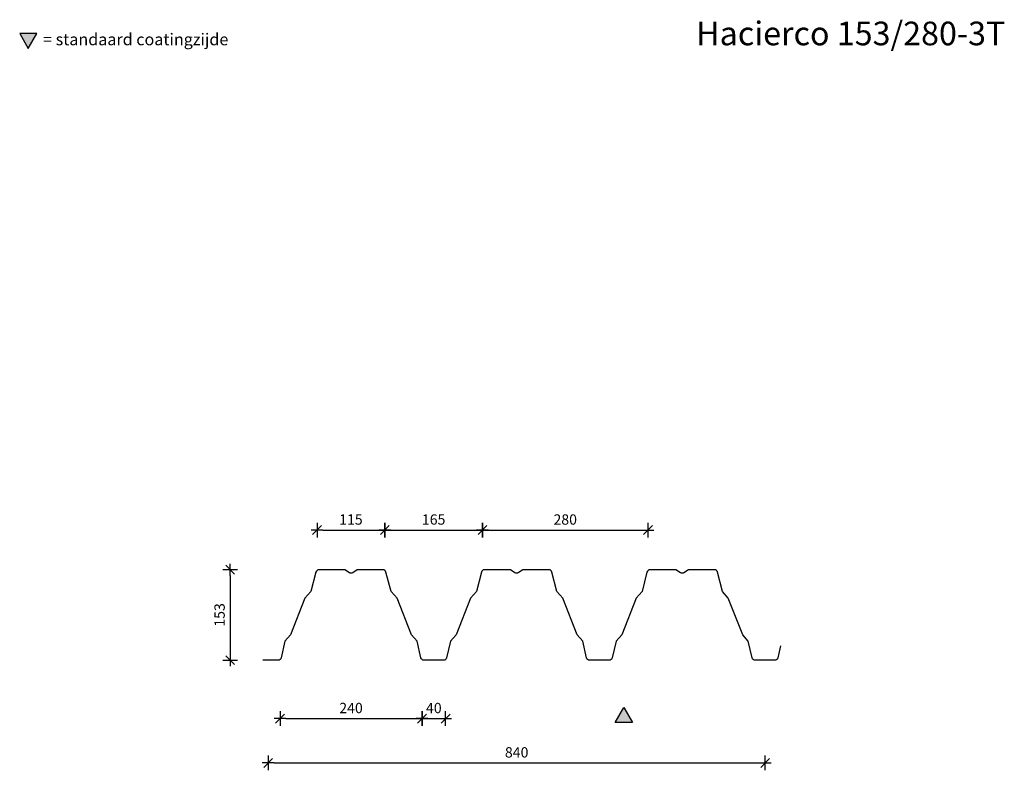
# Model space of a CAD drawing. Units: millimetres. Extents: x 34996 to 36661, y 7698 to 10249.
import ezdxf
from ezdxf.enums import TextEntityAlignment as Align

# ---------------------------------------------------------------- set-up
doc = ezdxf.new("R2010")
doc.units = ezdxf.units.MM
doc.header["$PDMODE"] = 34
doc.header["$PDSIZE"] = 2
doc.linetypes.add('AUSGEZOGEN', pattern=[2, 1, 1])
doc.layers.get('0').update_dxf_attribs({"linetype": 'CONTINUOUS'})
doc.layers.get('DEFPOINTS').update_dxf_attribs({"linetype": 'CONTINUOUS'})
for name, color, linetype in [('BEM_OSE_5', 3, 'CONTINUOUS'), ('PROFIEL', 1, 'CONTINUOUS'), ('strichfarbe', 2, 'CONTINUOUS')]:
    doc.layers.add(name, color=color, linetype=linetype)
doc.styles.add('AENE', font='sanss___.ttf', dxfattribs={"height": 10})
doc.styles.add('BEMTEXT', font='arial.ttf')
doc.dimstyles.get("Standard").update_dxf_attribs({"dimtxt": 0.18, "dimasz": 0.18, "dimexe": 0.18, "dimexo": 0.0625, "dimgap": 0.09, "dimtad": 0, "dimtih": 1, "dimtoh": 1, "dimdec": 4, "dimzin": 0, "dimdsep": 46, "dimtxsty": 'Standard', "dimcen": 0.09, "dimadec": 0, "dimazin": 0, "dimtfac": 1, "dimtdec": 4, "dimtofl": 0, "dimtmove": 0, "dimatfit": 3, "dimfxl": 1, "dimtolj": 1, "dimtzin": 0, "dimarcsym": 0})

# ---------------------------------------------------------------- blocks, each defined once
blk = doc.blocks.new('bemstrim')
at = {"color": 3, "linetype": 'AUSGEZOGEN'}
blk.add_line((-1, 0), (1, 0), dxfattribs=at)
at = {"color": 3}
blk.add_line((0, -1.25), (0, 1.25), dxfattribs=at)
at = {"layer": 'strichfarbe', "color": 3}
blk.add_line((-0.75, -0.75), (0.75, 0.75), dxfattribs=at)
blk = doc.blocks.new('*D7')
at = {"layer": 'BEM_OSE_5', "lineweight": -2}
blk.add_line((35508.3, 9385.6), (35603, 9385.6), dxfattribs=at)
at = {"layer": 'DEFPOINTS', "color": 0}
for p in [(35613, 9385.6), (35498.3, 9317.5), (35613, 9317.5)]:
    blk.add_point(p, dxfattribs=at)
at = {"layer": 'BEM_OSE_5', "lineweight": -2, "xscale": 10, "yscale": 10, "zscale": 10, "rotation": 180}
blk.add_blockref('bemstrim', (35498.3, 9385.6), dxfattribs=at)
at = {"layer": 'BEM_OSE_5', "lineweight": -2, "xscale": 10, "yscale": 10, "zscale": 10}
blk.add_blockref('bemstrim', (35613, 9385.6), dxfattribs=at)
at = {"layer": 'BEM_OSE_5', "color": 2, "insert": (35555.6, 9403.5), "char_height": 17.5, "attachment_point": 5, "style": 'BEMTEXT'}
blk.add_mtext('\\A1;115', dxfattribs=at)
blk = doc.blocks.new('*D6')
at = {"layer": 'BEM_OSE_5', "lineweight": -2}
blk.add_line((35623, 9385.6), (35768, 9385.6), dxfattribs=at)
at = {"layer": 'DEFPOINTS', "color": 0}
for p in [(35778, 9385.6), (35613, 9317.5), (35778, 9317.5)]:
    blk.add_point(p, dxfattribs=at)
at = {"layer": 'BEM_OSE_5', "lineweight": -2, "xscale": 10, "yscale": 10, "zscale": 10, "rotation": 180}
blk.add_blockref('bemstrim', (35613, 9385.6), dxfattribs=at)
at = {"layer": 'BEM_OSE_5', "lineweight": -2, "xscale": 10, "yscale": 10, "zscale": 10}
blk.add_blockref('bemstrim', (35778, 9385.6), dxfattribs=at)
at = {"layer": 'BEM_OSE_5', "color": 2, "insert": (35695.5, 9403.5), "char_height": 17.5, "attachment_point": 5, "style": 'BEMTEXT'}
blk.add_mtext('\\A1;165', dxfattribs=at)
blk = doc.blocks.new('*D5')
at = {"layer": 'BEM_OSE_5', "lineweight": -2}
blk.add_line((35788, 9385.6), (36048, 9385.6), dxfattribs=at)
at = {"layer": 'DEFPOINTS', "color": 0}
for p in [(36058, 9385.6), (35778, 9317.5), (36058, 9317.5)]:
    blk.add_point(p, dxfattribs=at)
at = {"layer": 'BEM_OSE_5', "lineweight": -2, "xscale": 10, "yscale": 10, "zscale": 10, "rotation": 180}
blk.add_blockref('bemstrim', (35778, 9385.6), dxfattribs=at)
at = {"layer": 'BEM_OSE_5', "lineweight": -2, "xscale": 10, "yscale": 10, "zscale": 10}
blk.add_blockref('bemstrim', (36058, 9385.6), dxfattribs=at)
at = {"layer": 'BEM_OSE_5', "color": 2, "insert": (35918, 9403.5), "char_height": 17.5, "attachment_point": 5, "style": 'BEMTEXT'}
blk.add_mtext('\\A1;280', dxfattribs=at)
blk = doc.blocks.new('*D4')
at = {"layer": 'BEM_OSE_5', "lineweight": -2}
blk.add_line((35445.7, 9066.8), (35665.9, 9066.8), dxfattribs=at)
at = {"layer": 'DEFPOINTS', "color": 0}
for p in [(35435.7, 9166.6), (35675.9, 9166.6), (35675.9, 9066.8)]:
    blk.add_point(p, dxfattribs=at)
at = {"layer": 'BEM_OSE_5', "lineweight": -2, "xscale": 10, "yscale": 10, "zscale": 10, "rotation": 180}
blk.add_blockref('bemstrim', (35435.7, 9066.8), dxfattribs=at)
at = {"layer": 'BEM_OSE_5', "lineweight": -2, "xscale": 10, "yscale": 10, "zscale": 10}
blk.add_blockref('bemstrim', (35675.9, 9066.8), dxfattribs=at)
at = {"layer": 'BEM_OSE_5', "color": 2, "insert": (35555.8, 9084.7), "char_height": 17.5, "attachment_point": 5, "style": 'BEMTEXT'}
blk.add_mtext('\\A1;240', dxfattribs=at)
blk = doc.blocks.new('*D3')
at = {"layer": 'BEM_OSE_5', "lineweight": -2}
blk.add_line((35685.9, 9066.8), (35705.8, 9066.8), dxfattribs=at)
at = {"layer": 'DEFPOINTS', "color": 0}
for p in [(35675.9, 9166.6), (35715.8, 9166.6), (35715.8, 9066.8)]:
    blk.add_point(p, dxfattribs=at)
at = {"layer": 'BEM_OSE_5', "lineweight": -2, "xscale": 10, "yscale": 10, "zscale": 10, "rotation": 180}
blk.add_blockref('bemstrim', (35675.9, 9066.8), dxfattribs=at)
at = {"layer": 'BEM_OSE_5', "lineweight": -2, "xscale": 10, "yscale": 10, "zscale": 10}
blk.add_blockref('bemstrim', (35715.8, 9066.8), dxfattribs=at)
at = {"layer": 'BEM_OSE_5', "color": 2, "insert": (35695.8, 9084.7), "char_height": 17.5, "attachment_point": 5, "style": 'BEMTEXT'}
blk.add_mtext('\\A1;40', dxfattribs=at)
blk = doc.blocks.new('*D2')
at = {"layer": 'BEM_OSE_5', "lineweight": -2}
blk.add_line((35425.6, 8991.8), (36246.1, 8991.8), dxfattribs=at)
at = {"layer": 'DEFPOINTS', "color": 0}
for p in [(35415.6, 9165.6), (36256.1, 9165.6), (36256.1, 8991.8)]:
    blk.add_point(p, dxfattribs=at)
at = {"layer": 'BEM_OSE_5', "lineweight": -2, "xscale": 10, "yscale": 10, "zscale": 10, "rotation": 180}
blk.add_blockref('bemstrim', (35415.6, 8991.8), dxfattribs=at)
at = {"layer": 'BEM_OSE_5', "lineweight": -2, "xscale": 10, "yscale": 10, "zscale": 10}
blk.add_blockref('bemstrim', (36256.1, 8991.8), dxfattribs=at)
at = {"layer": 'BEM_OSE_5', "color": 2, "insert": (35835.9, 9009.7), "char_height": 17.5, "attachment_point": 5, "style": 'BEMTEXT'}
blk.add_mtext('\\A1;840', dxfattribs=at)
blk = doc.blocks.new('*D1')
at = {"layer": 'BEM_OSE_5', "lineweight": -2}
blk.add_line((35351.4, 9308.6), (35351.4, 9175.6), dxfattribs=at)
at = {"layer": 'DEFPOINTS', "color": 0}
for p in [(35501.4, 9318.6), (35351.4, 9165.6), (35406.6, 9165.6)]:
    blk.add_point(p, dxfattribs=at)
at = {"layer": 'BEM_OSE_5', "lineweight": -2, "xscale": 10, "yscale": 10, "zscale": 10}
for p, rotation in [((35351.4, 9318.6), 90), ((35351.4, 9165.6), 270)]:
    blk.add_blockref('bemstrim', p, dxfattribs=dict(at, rotation=rotation))
at = {"layer": 'BEM_OSE_5', "color": 2, "insert": (35333.5, 9242.1), "char_height": 17.5, "attachment_point": 5, "rotation": 90, "style": 'BEMTEXT'}
blk.add_mtext('\\A1;153', dxfattribs=at)

msp = doc.modelspace()

# ---------------------------------------------------------------- hatches: boundary and pattern name
at = {"layer": 'PROFIEL'}
for points in [[(35010, 10200.3), (35024.5, 10225.5), (34995.5, 10225.5)], [(36017.1, 9085.3), (36031.6, 9060.1), (36002.6, 9060.1)]]:
    msp.add_hatch(color=6, dxfattribs=at).paths.add_polyline_path(points)

# ---------------------------------------------------------------- linework, layer by layer
at = {"layer": 'PROFIEL', "color": 6}
for points in [[(35010, 10200.3), (35024.5, 10225.5), (34995.5, 10225.5)], [(36017.1, 9085.3), (36031.6, 9060.1), (36002.6, 9060.1)]]:
    msp.add_lwpolyline(points, close=True, dxfattribs=at)
at = {"layer": 'PROFIEL', "linetype": 'Continuous'}
msp.add_lwpolyline([(36282.2, 9189.9), (36277.5, 9169.4, -0.349241), (36272.6, 9165.6), (36239, 9165.6, -0.34805), (36234.1, 9169.4), (36227.5, 9197.6), (36218.1, 9208.6), (36193.8, 9270.6), (36183.7, 9281.6), (36175.4, 9314.7, 0.34798), (36170.6, 9318.6), (36126.3, 9318.6), (36118.6, 9313.4, -0.302704), (36113, 9313.4), (36105.3, 9318.6), (36061.1, 9318.6, 0.34798), (36056.2, 9314.7), (36047.9, 9281.6), (36037.8, 9270.6), (36013.5, 9208.6), (36004.1, 9197.6), (35997.5, 9169.4, -0.34805), (35992.6, 9165.6), (35959, 9165.6, -0.34805), (35954.1, 9169.4), (35947.5, 9197.6), (35938.1, 9208.6), (35913.8, 9270.6), (35903.7, 9281.6), (35895.4, 9314.7, 0.34798), (35890.6, 9318.6), (35846.3, 9318.6), (35838.6, 9313.4, -0.302704), (35833, 9313.4), (35825.3, 9318.6), (35781.1, 9318.6, 0.34798), (35776.2, 9314.7), (35767.9, 9281.6), (35757.8, 9270.6), (35733.5, 9208.6), (35724.1, 9197.6), (35717.5, 9169.4, -0.34805), (35712.6, 9165.6), (35679, 9165.6, -0.34805), (35674.1, 9169.4), (35667.5, 9197.6), (35658.1, 9208.6), (35633.8, 9270.6), (35623.7, 9281.6), (35614.7, 9314.7, 0.34798), (35609.8, 9318.6), (35566.3, 9318.6), (35558.6, 9313.4, -0.302704), (35553, 9313.4), (35545.3, 9318.6), (35501.4, 9318.6, 0.34798), (35496.5, 9314.7), (35487.9, 9281.6), (35477.8, 9270.6), (35453.5, 9208.6), (35444.1, 9197.6), (35437.5, 9169.4, -0.34805), (35432.6, 9165.6), (35406.6, 9165.6)], format="xyb", dxfattribs=at)

# ---------------------------------------------------------------- texts
at = {"layer": 'PROFIEL', "color": 7, "style": 'AENE'}
msp.add_text('Hacierco 153/280-3T', height=40, dxfattribs=at).set_placement((36662.2, 10205.5), align=Align.RIGHT)
msp.add_text('= standaard coatingzijde', height=20, dxfattribs=at).set_placement((35035.1, 10205.5))

# ---------------------------------------------------------------- dimensions: what is measured, and where the dimension line sits
at = {"layer": 'BEM_OSE_5'}
for base, p1, p2, picture, middle in [((35613, 9385.6), (35498.3, 9317.5), (35613, 9317.5), '*D7', (35555.6, 9403.5)), ((35778, 9385.6), (35613, 9317.5), (35778, 9317.5), '*D6', (35695.5, 9403.5)), ((36058, 9385.6), (35778, 9317.5), (36058, 9317.5), '*D5', (35918, 9403.5)), ((36256.1016, 8991.8388), (35415.6236, 9165.5526), (36256.1016, 9165.5526), '*D2', (35835.8626, 9009.7088)), ((35675.9, 9066.8), (35435.7, 9166.6), (35675.9, 9166.6), '*D4', (35555.8, 9084.7)), ((35715.8, 9066.8), (35675.9, 9166.6), (35715.8, 9166.6), '*D3', (35695.8, 9084.7))]:
    dim = msp.add_linear_dim(base=base, p1=p1, p2=p2, dimstyle='Standard', override={"dimscale": 5, "dimtxt": 3.5, "dimasz": 2, "dimexe": 1.25, "dimexo": 0, "dimgap": 0.625, "dimtih": 0, "dimtoh": 0, "dimdec": 0, "dimtxsty": 'BEMTEXT', "dimblk": 'bemstrim', "dimcen": 0, "dimse1": 1, "dimse2": 1, "dimclrd": 256, "dimclre": 256, "dimclrt": 2, "dimtix": 1, "dimtofl": 1, "dimtmove": 1, "dimtvp": 1}, dxfattribs=at)
    dim.commit()
    dim.dimension.update_dxf_attribs({"geometry": picture, "text_midpoint": middle})
dim = msp.add_linear_dim(base=(35351.4, 9165.6), p1=(35501.4, 9318.6), p2=(35406.6, 9165.6), angle=90, dimstyle='Standard', override={"dimscale": 5, "dimtxt": 3.5, "dimasz": 2, "dimexe": 1.25, "dimexo": 0, "dimgap": 0.625, "dimtih": 0, "dimtoh": 0, "dimdec": 0, "dimtxsty": 'BEMTEXT', "dimblk": 'bemstrim', "dimcen": 0, "dimse1": 1, "dimse2": 1, "dimclrd": 256, "dimclre": 256, "dimclrt": 2, "dimtix": 1, "dimtofl": 1, "dimtmove": 1, "dimtvp": 1}, dxfattribs=at)
dim.commit()
dim.dimension.update_dxf_attribs({"geometry": '*D1', "text_midpoint": (35333.5, 9242.1)})

doc.saveas('drawing.dxf')
